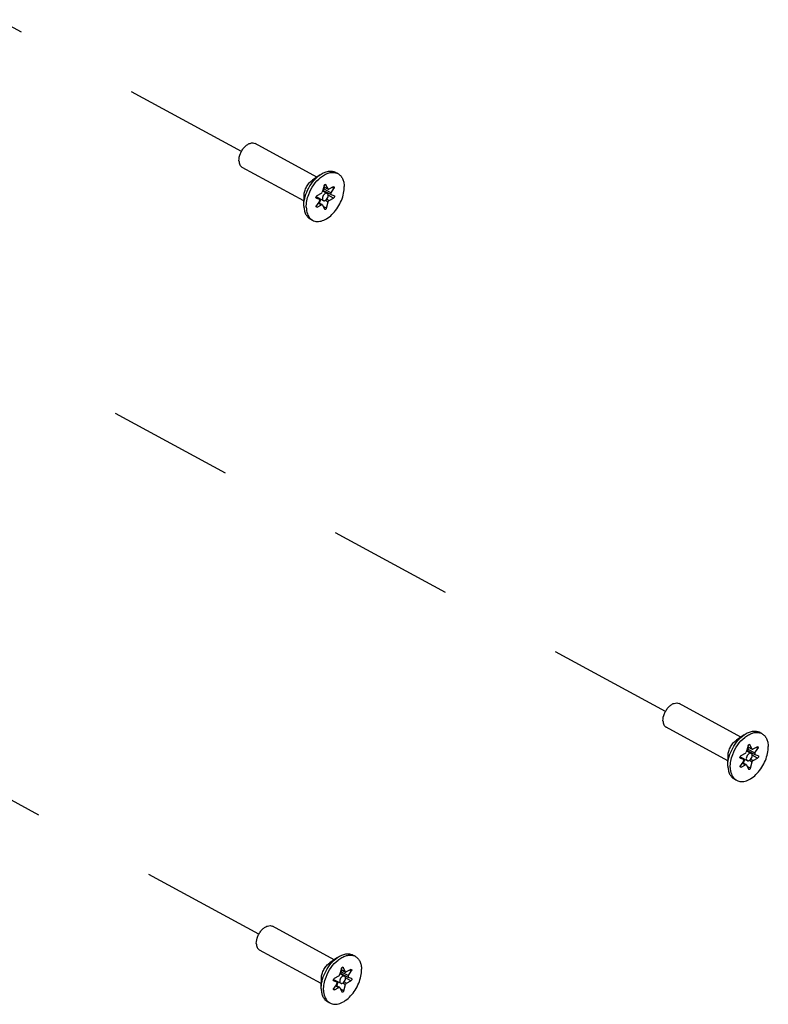
# Model space of a CAD drawing. Units: millimetres. Extents: x 741 to 1812, y 1175 to 1527.
# Drawn here: x 1701 to 1812, y 1175 to 1320 of the extents above; entities that cross this region are included whole.
import ezdxf

# ---------------------------------------------------------------- set-up
doc = ezdxf.new("R2010")
doc.units = ezdxf.units.MM
doc.header["$LTSCALE"] = 184.8
doc.linetypes.add('DASHED', pattern=[0.2, 0.1, -0.1])
doc.layers.get('0').update_dxf_attribs({"linetype": 'CONTINUOUS'})
doc.layers.add('02___PRT_ALL_AXES', color=7, linetype='CONTINUOUS')

msp = doc.modelspace()

# ---------------------------------------------------------------- linework, layer by layer
at = {"color": 46, "linetype": 'DASHED'}
for p, q in [((1733.69, 1301), (1609.46, 1368.37)), ((1796.34, 1218.22), (1672.11, 1285.59)), ((1736.26, 1185.3), (1612.03, 1252.68))]:
    msp.add_line(p, q, dxfattribs=at)
at = {"color": 7}
for p, q in [((1745.91, 1295.95), (1745.63, 1294.99)), ((1745.86, 1295.79), (1746.49, 1295.46)), ((1745.86, 1295.78), (1746.52, 1295.42)), ((1745.88, 1295.46), (1746.04, 1295.68)), ((1745.88, 1295.46), (1746.93, 1294.89)), ((1746.17, 1296.09), (1746.09, 1296.14)), ((1746.49, 1295.46), (1746.17, 1296.09)), ((1747.27, 1295.78), (1746.62, 1295.43)), ((1746.93, 1294.89), (1747.37, 1295.53)), ((1747.37, 1295.53), (1747.09, 1295.68)), ((1744.71, 1294.23), (1745.22, 1293.95)), ((1744.71, 1294.23), (1745.23, 1293.94)), ((1744.74, 1294.33), (1745.79, 1293.76)), ((1744.77, 1294.11), (1744.75, 1294.11)), ((1744.77, 1294.11), (1745.22, 1293.95)), ((1745.5, 1294.81), (1744.85, 1294.46)), ((1745.23, 1293.94), (1745.22, 1293.95)), ((1745.25, 1293.36), (1745.42, 1293.96)), ((1745.68, 1295.18), (1746.36, 1294.81)), ((1745.88, 1295.19), (1746.93, 1294.63)), ((1746.29, 1293.95), (1746.66, 1293.76)), ((1747.31, 1294.11), (1746.5, 1294.55)), ((1746.66, 1293.76), (1747.31, 1294.11)), ((1746.93, 1294.63), (1746.94, 1294.62)), ((1747.39, 1294.46), (1746.94, 1294.62)), ((1747.39, 1294.46), (1747.4, 1294.46)), ((1744.88, 1292.79), (1744.74, 1292.86)), ((1745.22, 1293.68), (1744.79, 1293.04)), ((1744.88, 1292.79), (1745.54, 1293.14)), ((1745.04, 1293.41), (1745.54, 1293.14)), ((1745.07, 1293.46), (1745.63, 1293.15)), ((1745.67, 1293.11), (1745.98, 1292.48)), ((1746.25, 1292.62), (1745.79, 1292.87)), ((1746.12, 1293.8), (1746.53, 1293.58)), ((1746.25, 1292.62), (1746.53, 1293.58)), ((1808.55, 1213.17), (1808.27, 1212.21)), ((1808.33, 1212.4), (1809.01, 1212.03)), ((1808.5, 1213), (1809.16, 1212.64)), ((1808.51, 1213.02), (1809.13, 1212.68)), ((1808.52, 1212.42), (1809.57, 1211.85)), ((1808.53, 1212.68), (1808.68, 1212.9)), ((1808.53, 1212.68), (1809.57, 1212.11)), ((1808.81, 1213.31), (1808.73, 1213.36)), ((1809.13, 1212.68), (1808.81, 1213.31)), ((1809.92, 1213.01), (1809.26, 1212.65)), ((1809.57, 1212.11), (1810.01, 1212.75)), ((1810.01, 1212.75), (1809.73, 1212.91)), ((1807.35, 1211.45), (1807.86, 1211.17)), ((1807.35, 1211.45), (1807.87, 1211.17)), ((1807.39, 1211.55), (1808.43, 1210.98)), ((1807.41, 1211.33), (1807.4, 1211.33)), ((1807.41, 1211.33), (1807.86, 1211.17)), ((1807.87, 1210.9), (1807.43, 1210.26)), ((1808.14, 1212.04), (1807.49, 1211.68)), ((1807.87, 1211.17), (1807.86, 1211.17)), ((1807.89, 1210.58), (1808.07, 1211.18)), ((1808.77, 1211.03), (1809.17, 1210.81)), ((1808.93, 1211.18), (1809.3, 1210.98)), ((1809.95, 1211.34), (1809.15, 1211.77)), ((1809.3, 1210.98), (1809.95, 1211.34)), ((1809.57, 1211.85), (1809.58, 1211.84)), ((1810.03, 1211.68), (1809.58, 1211.84)), ((1810.03, 1211.68), (1810.04, 1211.68)), ((1807.53, 1210.01), (1807.38, 1210.09)), ((1807.53, 1210.01), (1808.18, 1210.36)), ((1807.68, 1210.63), (1808.18, 1210.36)), ((1807.72, 1210.68), (1808.28, 1210.37)), ((1808.31, 1210.34), (1808.63, 1209.7)), ((1808.89, 1209.84), (1808.43, 1210.09)), ((1808.89, 1209.84), (1809.17, 1210.81)), ((1748.73, 1180.4), (1748.65, 1180.44)), ((1749.05, 1179.76), (1748.73, 1180.4)), ((1748.06, 1179.12), (1747.41, 1178.76)), ((1748.47, 1180.25), (1748.19, 1179.29)), ((1748.25, 1179.48), (1748.93, 1179.12)), ((1748.42, 1180.08), (1749.08, 1179.72)), ((1748.43, 1180.1), (1749.05, 1179.76)), ((1748.44, 1179.5), (1749.49, 1178.93)), ((1748.45, 1179.76), (1748.6, 1179.99)), ((1748.45, 1179.76), (1749.49, 1179.19)), ((1749.87, 1178.42), (1749.07, 1178.86)), ((1749.84, 1180.09), (1749.18, 1179.73)), ((1749.49, 1179.19), (1749.93, 1179.84)), ((1749.49, 1178.93), (1749.5, 1178.93)), ((1749.95, 1178.77), (1749.5, 1178.93)), ((1749.93, 1179.84), (1749.65, 1179.99)), ((1747.27, 1178.53), (1747.78, 1178.25)), ((1747.27, 1178.53), (1747.79, 1178.25)), ((1747.31, 1178.63), (1748.36, 1178.06)), ((1747.33, 1178.41), (1747.32, 1178.42)), ((1747.33, 1178.41), (1747.78, 1178.25)), ((1747.79, 1177.99), (1747.35, 1177.34)), ((1747.45, 1177.09), (1748.1, 1177.45)), ((1747.61, 1177.72), (1748.1, 1177.45)), ((1747.64, 1177.76), (1748.2, 1177.46)), ((1747.79, 1178.25), (1747.78, 1178.25)), ((1747.81, 1177.66), (1747.99, 1178.26)), ((1748.23, 1177.42), (1748.55, 1176.78)), ((1748.69, 1178.11), (1749.09, 1177.89)), ((1748.81, 1176.93), (1749.09, 1177.89)), ((1748.85, 1178.26), (1749.22, 1178.06)), ((1749.22, 1178.06), (1749.87, 1178.42)), ((1749.95, 1178.77), (1749.96, 1178.76)), ((1747.45, 1177.09), (1747.3, 1177.17)), ((1748.81, 1176.93), (1748.36, 1177.17))]:
    msp.add_line(p, q, dxfattribs=at)
for centre in [(1744.85, 1294.52), (1807.49, 1211.74), (1747.41, 1178.83)]:
    msp.add_arc(centre, 0.222, 239.1446, 241.4891, dxfattribs=at)
for points, knots in [([(1745.88, 1295.19), (1745.86, 1295.2), (1745.83, 1295.24), (1745.83, 1295.3), (1745.84, 1295.38), (1745.87, 1295.43), (1745.88, 1295.46)], [0, 0, 0, 0, 0.189352, 0.421554, 0.699935, 1, 1, 1, 1]), ([(1745.91, 1295.95), (1745.92, 1295.98), (1745.94, 1296.04), (1746, 1296.1), (1746.07, 1296.14), (1746.12, 1296.14), (1746.14, 1296.13)], [0, 0, 0, 0, 0.294018, 0.576206, 0.812537, 1, 1, 1, 1]), ([(1746.52, 1295.42), (1746.53, 1295.42), (1746.56, 1295.4), (1746.6, 1295.41), (1746.62, 1295.43)], [0, 0, 0, 0, 0.225992, 1, 1, 1, 1]), ([(1747.27, 1295.78), (1747.28, 1295.79), (1747.31, 1295.8), (1747.35, 1295.8), (1747.37, 1295.79)], [0, 0, 0, 0, 0.288562, 1, 1, 1, 1]), ([(1747.37, 1295.79), (1747.39, 1295.78), (1747.41, 1295.75), (1747.42, 1295.68), (1747.41, 1295.61), (1747.38, 1295.56), (1747.37, 1295.53)], [0, 0, 0, 0, 0.189302, 0.421665, 0.70004, 1, 1, 1, 1]), ([(1744.71, 1294.23), (1744.71, 1294.3), (1744.76, 1294.39), (1744.83, 1294.45), (1744.85, 1294.46)], [0, 0, 0, 0, 0.763855, 1, 1, 1, 1]), ([(1744.75, 1294.11), (1744.74, 1294.12), (1744.71, 1294.16), (1744.71, 1294.2), (1744.71, 1294.23)], [0, 0, 0, 0, 0.445401, 1, 1, 1, 1]), ([(1745.22, 1293.68), (1745.24, 1293.71), (1745.27, 1293.76), (1745.28, 1293.83), (1745.27, 1293.9), (1745.24, 1293.94), (1745.23, 1293.94)], [0, 0, 0, 0, 0.300065, 0.578446, 0.810648, 1, 1, 1, 1]), ([(1745.5, 1294.81), (1745.51, 1294.82), (1745.57, 1294.87), (1745.61, 1294.93), (1745.63, 1294.99)], [0, 0, 0, 0, 0.230004, 1, 1, 1, 1]), ([(1746.36, 1294.81), (1746.33, 1294.83), (1746.25, 1294.85), (1746.13, 1294.83), (1746.01, 1294.76), (1745.85, 1294.62), (1745.7, 1294.38), (1745.65, 1294.16), (1745.65, 1294.05)], [0, 0, 0, 0, 0.090263, 0.191617, 0.309187, 0.441954, 0.729803, 1, 1, 1, 1]), ([(1745.65, 1294.05), (1745.65, 1293.99), (1745.67, 1293.87), (1745.75, 1293.78), (1745.79, 1293.76)], [0, 0, 0, 0, 0.54749, 1, 1, 1, 1]), ([(1745.79, 1293.76), (1745.82, 1293.74), (1745.9, 1293.72), (1746.02, 1293.74), (1746.15, 1293.81), (1746.31, 1293.95), (1746.46, 1294.19), (1746.51, 1294.41), (1746.51, 1294.52)], [0, 0, 0, 0, 0.090263, 0.191617, 0.309187, 0.441954, 0.729803, 1, 1, 1, 1]), ([(1746.51, 1294.52), (1746.5, 1294.58), (1746.49, 1294.7), (1746.41, 1294.79), (1746.36, 1294.81)], [0, 0, 0, 0, 0.54749, 1, 1, 1, 1]), ([(1746.93, 1294.89), (1746.91, 1294.86), (1746.89, 1294.81), (1746.87, 1294.74), (1746.88, 1294.67), (1746.91, 1294.63), (1746.93, 1294.63)], [0, 0, 0, 0, 0.300065, 0.578446, 0.810648, 1, 1, 1, 1]), ([(1747.4, 1294.46), (1747.42, 1294.45), (1747.46, 1294.39), (1747.44, 1294.29), (1747.4, 1294.19), (1747.34, 1294.13), (1747.31, 1294.11)], [0, 0, 0, 0, 0.189251, 0.441715, 0.73224, 1, 1, 1, 1]), ([(1744.78, 1292.78), (1744.77, 1292.79), (1744.74, 1292.82), (1744.73, 1292.89), (1744.75, 1292.96), (1744.77, 1293.01), (1744.79, 1293.04)], [0, 0, 0, 0, 0.189302, 0.421665, 0.70004, 1, 1, 1, 1]), ([(1744.88, 1292.79), (1744.87, 1292.78), (1744.84, 1292.77), (1744.8, 1292.77), (1744.78, 1292.78)], [0, 0, 0, 0, 0.288562, 1, 1, 1, 1]), ([(1745.63, 1293.15), (1745.63, 1293.16), (1745.6, 1293.17), (1745.56, 1293.16), (1745.54, 1293.14)], [0, 0, 0, 0, 0.225992, 1, 1, 1, 1]), ([(1746.25, 1292.62), (1746.24, 1292.59), (1746.21, 1292.53), (1746.15, 1292.47), (1746.09, 1292.43), (1746.04, 1292.43), (1746.02, 1292.44)], [0, 0, 0, 0, 0.294018, 0.576206, 0.812537, 1, 1, 1, 1]), ([(1746.66, 1293.76), (1746.64, 1293.75), (1746.58, 1293.71), (1746.54, 1293.64), (1746.53, 1293.58)], [0, 0, 0, 0, 0.230004, 1, 1, 1, 1]), ([(1808.52, 1212.42), (1808.51, 1212.42), (1808.48, 1212.46), (1808.47, 1212.53), (1808.49, 1212.6), (1808.51, 1212.65), (1808.53, 1212.68)], [0, 0, 0, 0, 0.189352, 0.421554, 0.699935, 1, 1, 1, 1]), ([(1808.55, 1213.17), (1808.56, 1213.2), (1808.59, 1213.26), (1808.64, 1213.32), (1808.71, 1213.36), (1808.76, 1213.36), (1808.78, 1213.35)], [0, 0, 0, 0, 0.294018, 0.576206, 0.812537, 1, 1, 1, 1]), ([(1809.16, 1212.64), (1809.17, 1212.64), (1809.2, 1212.63), (1809.24, 1212.64), (1809.26, 1212.65)], [0, 0, 0, 0, 0.225992, 1, 1, 1, 1]), ([(1809.92, 1213.01), (1809.92, 1213.01), (1809.95, 1213.03), (1809.99, 1213.03), (1810.01, 1213.01)], [0, 0, 0, 0, 0.288562, 1, 1, 1, 1]), ([(1810.01, 1213.01), (1810.03, 1213.01), (1810.06, 1212.97), (1810.07, 1212.9), (1810.05, 1212.83), (1810.03, 1212.78), (1810.01, 1212.75)], [0, 0, 0, 0, 0.189302, 0.421665, 0.70004, 1, 1, 1, 1]), ([(1807.35, 1211.45), (1807.35, 1211.52), (1807.4, 1211.61), (1807.47, 1211.67), (1807.49, 1211.68)], [0, 0, 0, 0, 0.763855, 1, 1, 1, 1]), ([(1807.4, 1211.33), (1807.38, 1211.34), (1807.35, 1211.38), (1807.35, 1211.42), (1807.35, 1211.45)], [0, 0, 0, 0, 0.445401, 1, 1, 1, 1]), ([(1807.87, 1210.9), (1807.88, 1210.93), (1807.91, 1210.98), (1807.92, 1211.06), (1807.92, 1211.12), (1807.89, 1211.16), (1807.87, 1211.17)], [0, 0, 0, 0, 0.300065, 0.578446, 0.810648, 1, 1, 1, 1]), ([(1808.14, 1212.04), (1808.16, 1212.04), (1808.22, 1212.09), (1808.26, 1212.15), (1808.27, 1212.21)], [0, 0, 0, 0, 0.230004, 1, 1, 1, 1]), ([(1809.01, 1212.03), (1808.98, 1212.05), (1808.9, 1212.07), (1808.78, 1212.05), (1808.65, 1211.98), (1808.49, 1211.84), (1808.34, 1211.6), (1808.29, 1211.38), (1808.29, 1211.27)], [0, 0, 0, 0, 0.090263, 0.191617, 0.309187, 0.441954, 0.729803, 1, 1, 1, 1]), ([(1808.29, 1211.27), (1808.29, 1211.21), (1808.31, 1211.1), (1808.39, 1211), (1808.44, 1210.98)], [0, 0, 0, 0, 0.54749, 1, 1, 1, 1]), ([(1808.44, 1210.98), (1808.47, 1210.96), (1808.54, 1210.94), (1808.67, 1210.97), (1808.79, 1211.03), (1808.95, 1211.18), (1809.1, 1211.41), (1809.15, 1211.63), (1809.15, 1211.74)], [0, 0, 0, 0, 0.090263, 0.191617, 0.309187, 0.441954, 0.729803, 1, 1, 1, 1]), ([(1809.15, 1211.74), (1809.15, 1211.8), (1809.13, 1211.92), (1809.05, 1212.01), (1809.01, 1212.03)], [0, 0, 0, 0, 0.54749, 1, 1, 1, 1]), ([(1809.3, 1210.98), (1809.28, 1210.97), (1809.23, 1210.93), (1809.19, 1210.86), (1809.17, 1210.81)], [0, 0, 0, 0, 0.230004, 1, 1, 1, 1]), ([(1809.57, 1212.11), (1809.56, 1212.08), (1809.53, 1212.03), (1809.52, 1211.96), (1809.53, 1211.89), (1809.55, 1211.86), (1809.57, 1211.85)], [0, 0, 0, 0, 0.300065, 0.578446, 0.810648, 1, 1, 1, 1]), ([(1810.04, 1211.68), (1810.07, 1211.67), (1810.1, 1211.61), (1810.09, 1211.51), (1810.04, 1211.41), (1809.98, 1211.35), (1809.95, 1211.34)], [0, 0, 0, 0, 0.189251, 0.441715, 0.73224, 1, 1, 1, 1]), ([(1807.43, 1210), (1807.41, 1210.01), (1807.38, 1210.04), (1807.38, 1210.11), (1807.39, 1210.19), (1807.42, 1210.24), (1807.43, 1210.26)], [0, 0, 0, 0, 0.189302, 0.421665, 0.70004, 1, 1, 1, 1]), ([(1807.53, 1210.01), (1807.52, 1210), (1807.49, 1209.99), (1807.45, 1209.99), (1807.43, 1210)], [0, 0, 0, 0, 0.288562, 1, 1, 1, 1]), ([(1808.28, 1210.37), (1808.27, 1210.38), (1808.24, 1210.39), (1808.2, 1210.38), (1808.18, 1210.36)], [0, 0, 0, 0, 0.225992, 1, 1, 1, 1]), ([(1808.89, 1209.84), (1808.88, 1209.81), (1808.86, 1209.76), (1808.8, 1209.69), (1808.73, 1209.65), (1808.68, 1209.65), (1808.66, 1209.66)], [0, 0, 0, 0, 0.294018, 0.576206, 0.812537, 1, 1, 1, 1]), ([(1748.47, 1180.25), (1748.48, 1180.28), (1748.51, 1180.34), (1748.57, 1180.41), (1748.63, 1180.45), (1748.68, 1180.44), (1748.7, 1180.43)], [0, 0, 0, 0, 0.294018, 0.576206, 0.812537, 1, 1, 1, 1]), ([(1748.06, 1179.12), (1748.08, 1179.13), (1748.14, 1179.17), (1748.18, 1179.24), (1748.19, 1179.29)], [0, 0, 0, 0, 0.230004, 1, 1, 1, 1]), ([(1748.93, 1179.12), (1748.9, 1179.13), (1748.82, 1179.15), (1748.7, 1179.13), (1748.57, 1179.06), (1748.41, 1178.92), (1748.26, 1178.68), (1748.21, 1178.46), (1748.21, 1178.35)], [0, 0, 0, 0, 0.090263, 0.191617, 0.309187, 0.441954, 0.729803, 1, 1, 1, 1]), ([(1748.44, 1179.5), (1748.43, 1179.51), (1748.4, 1179.54), (1748.39, 1179.61), (1748.41, 1179.69), (1748.43, 1179.74), (1748.45, 1179.76)], [0, 0, 0, 0, 0.189352, 0.421554, 0.699935, 1, 1, 1, 1]), ([(1749.07, 1178.82), (1749.07, 1178.89), (1749.05, 1179), (1748.97, 1179.09), (1748.93, 1179.12)], [0, 0, 0, 0, 0.54749, 1, 1, 1, 1]), ([(1749.08, 1179.72), (1749.09, 1179.72), (1749.12, 1179.71), (1749.16, 1179.72), (1749.18, 1179.73)], [0, 0, 0, 0, 0.225992, 1, 1, 1, 1]), ([(1749.49, 1179.19), (1749.48, 1179.17), (1749.45, 1179.12), (1749.44, 1179.04), (1749.45, 1178.97), (1749.47, 1178.94), (1749.49, 1178.93)], [0, 0, 0, 0, 0.300065, 0.578446, 0.810648, 1, 1, 1, 1]), ([(1749.84, 1180.09), (1749.84, 1180.09), (1749.88, 1180.11), (1749.91, 1180.11), (1749.94, 1180.1)], [0, 0, 0, 0, 0.288562, 1, 1, 1, 1]), ([(1749.94, 1180.1), (1749.95, 1180.09), (1749.98, 1180.05), (1749.99, 1179.99), (1749.97, 1179.91), (1749.95, 1179.86), (1749.93, 1179.84)], [0, 0, 0, 0, 0.189302, 0.421665, 0.70004, 1, 1, 1, 1]), ([(1747.27, 1178.53), (1747.28, 1178.6), (1747.32, 1178.69), (1747.39, 1178.75), (1747.41, 1178.76)], [0, 0, 0, 0, 0.763855, 1, 1, 1, 1]), ([(1747.32, 1178.42), (1747.3, 1178.42), (1747.27, 1178.46), (1747.27, 1178.51), (1747.27, 1178.53)], [0, 0, 0, 0, 0.445401, 1, 1, 1, 1]), ([(1747.79, 1177.99), (1747.8, 1178.01), (1747.83, 1178.06), (1747.85, 1178.14), (1747.84, 1178.21), (1747.81, 1178.24), (1747.79, 1178.25)], [0, 0, 0, 0, 0.300065, 0.578446, 0.810648, 1, 1, 1, 1]), ([(1748.2, 1177.46), (1748.19, 1177.46), (1748.16, 1177.47), (1748.12, 1177.46), (1748.1, 1177.45)], [0, 0, 0, 0, 0.225992, 1, 1, 1, 1]), ([(1748.21, 1178.35), (1748.21, 1178.29), (1748.23, 1178.18), (1748.31, 1178.09), (1748.36, 1178.06)], [0, 0, 0, 0, 0.54749, 1, 1, 1, 1]), ([(1748.36, 1178.06), (1748.39, 1178.04), (1748.46, 1178.03), (1748.59, 1178.05), (1748.71, 1178.12), (1748.87, 1178.26), (1749.02, 1178.49), (1749.07, 1178.72), (1749.07, 1178.82)], [0, 0, 0, 0, 0.090263, 0.191617, 0.309187, 0.441954, 0.729803, 1, 1, 1, 1]), ([(1749.22, 1178.06), (1749.21, 1178.05), (1749.15, 1178.01), (1749.11, 1177.94), (1749.09, 1177.89)], [0, 0, 0, 0, 0.230004, 1, 1, 1, 1]), ([(1749.96, 1178.76), (1749.99, 1178.75), (1750.02, 1178.69), (1750.01, 1178.59), (1749.96, 1178.49), (1749.9, 1178.44), (1749.87, 1178.42)], [0, 0, 0, 0, 0.189251, 0.441715, 0.73224, 1, 1, 1, 1]), ([(1747.35, 1177.08), (1747.33, 1177.09), (1747.31, 1177.12), (1747.3, 1177.19), (1747.31, 1177.27), (1747.34, 1177.32), (1747.35, 1177.34)], [0, 0, 0, 0, 0.189302, 0.421665, 0.70004, 1, 1, 1, 1]), ([(1747.45, 1177.09), (1747.44, 1177.08), (1747.41, 1177.07), (1747.37, 1177.07), (1747.35, 1177.08)], [0, 0, 0, 0, 0.288562, 1, 1, 1, 1]), ([(1748.81, 1176.93), (1748.8, 1176.89), (1748.78, 1176.84), (1748.72, 1176.77), (1748.65, 1176.73), (1748.6, 1176.74), (1748.58, 1176.74)], [0, 0, 0, 0, 0.294018, 0.576206, 0.812537, 1, 1, 1, 1])]:
    msp.add_open_spline(points, degree=3, knots=knots, dxfattribs=at)
for points in [[(1746.14, 1296.13), (1746.15, 1296.12), (1746.16, 1296.11), (1746.17, 1296.09)], [(1746.49, 1295.46), (1746.49, 1295.44), (1746.5, 1295.43), (1746.52, 1295.42)], [(1746.37, 1294.81), (1746.38, 1294.83), (1746.39, 1294.85), (1746.39, 1294.87)], [(1746.39, 1294.87), (1746.4, 1294.88), (1746.4, 1294.9), (1746.4, 1294.91)], [(1745.67, 1293.11), (1745.66, 1293.13), (1745.65, 1293.14), (1745.63, 1293.15)], [(1746.02, 1292.44), (1746, 1292.45), (1745.99, 1292.46), (1745.98, 1292.48)], [(1808.78, 1213.35), (1808.79, 1213.34), (1808.81, 1213.33), (1808.81, 1213.31)], [(1809.13, 1212.68), (1809.14, 1212.66), (1809.15, 1212.65), (1809.16, 1212.64)], [(1809.01, 1212.03), (1809.02, 1212.05), (1809.03, 1212.07), (1809.04, 1212.09)], [(1809.04, 1212.09), (1809.04, 1212.11), (1809.04, 1212.12), (1809.04, 1212.13)], [(1808.31, 1210.34), (1808.31, 1210.35), (1808.29, 1210.36), (1808.28, 1210.37)], [(1808.66, 1209.66), (1808.65, 1209.67), (1808.64, 1209.68), (1808.63, 1209.7)], [(1748.7, 1180.43), (1748.71, 1180.43), (1748.73, 1180.41), (1748.73, 1180.4)], [(1748.94, 1179.11), (1748.95, 1179.13), (1748.95, 1179.15), (1748.96, 1179.17)], [(1748.96, 1179.17), (1748.96, 1179.19), (1748.96, 1179.2), (1748.96, 1179.22)], [(1749.05, 1179.76), (1749.06, 1179.74), (1749.07, 1179.73), (1749.08, 1179.72)], [(1748.23, 1177.42), (1748.23, 1177.43), (1748.21, 1177.45), (1748.2, 1177.46)], [(1748.58, 1176.74), (1748.57, 1176.75), (1748.56, 1176.77), (1748.55, 1176.78)]]:
    msp.add_open_spline(points, degree=3, dxfattribs=at)
at = {"layer": '02___PRT_ALL_AXES', "color": 7}
for p, q in [((1744.84, 1297.23), (1735.71, 1302.18)), ((1742.93, 1293.71), (1733.81, 1298.66)), ((1745.34, 1297.57), (1744.18, 1296.78)), ((1747.95, 1297.74), (1747.6, 1297.92)), ((1742.92, 1293.11), (1742.95, 1294.51)), ((1742.92, 1292.94), (1742.92, 1293.11)), ((1744.21, 1290.83), (1743.86, 1291.02)), ((1807.49, 1214.45), (1798.36, 1219.4)), ((1805.58, 1210.94), (1796.45, 1215.89)), ((1807.98, 1214.79), (1806.83, 1214)), ((1810.59, 1214.96), (1810.24, 1215.15)), ((1805.56, 1210.34), (1805.6, 1211.73)), ((1805.56, 1210.16), (1805.56, 1210.34)), ((1806.85, 1208.06), (1806.5, 1208.25)), ((1747.41, 1181.53), (1738.28, 1186.48)), ((1745.5, 1178.02), (1736.37, 1182.97)), ((1747.9, 1181.87), (1746.75, 1181.08)), ((1750.51, 1182.04), (1750.16, 1182.23)), ((1745.49, 1177.42), (1745.52, 1178.81)), ((1745.49, 1177.24), (1745.49, 1177.42)), ((1746.77, 1175.14), (1746.42, 1175.33))]:
    msp.add_line(p, q, dxfattribs=at)
for points, knots in [([(1733.33, 1299.64), (1733.32, 1300), (1733.45, 1300.55), (1733.79, 1301.21), (1734.14, 1301.65), (1734.53, 1302), (1734.94, 1302.22), (1735.35, 1302.3), (1735.61, 1302.24), (1735.71, 1302.18)], [0, 0, 0, 0, 0.269875, 0.415781, 0.558586, 0.691198, 0.808618, 0.909845, 1, 1, 1, 1]), ([(1733.33, 1299.64), (1733.33, 1299.53), (1733.35, 1299.32), (1733.45, 1299.04), (1733.6, 1298.81), (1733.73, 1298.7), (1733.81, 1298.66)], [0, 0, 0, 0, 0.287065, 0.545806, 0.780085, 1, 1, 1, 1]), ([(1742.92, 1293.11), (1742.93, 1293.53), (1743.08, 1294.4), (1743.59, 1295.63), (1744.34, 1296.73), (1744.99, 1297.33), (1745.34, 1297.57)], [0, 0, 0, 0, 0.240395, 0.500022, 0.759646, 1, 1, 1, 1]), ([(1742.95, 1294.51), (1742.96, 1294.72), (1743.03, 1295.17), (1743.3, 1295.79), (1743.68, 1296.35), (1744.01, 1296.66), (1744.18, 1296.78)], [0, 0, 0, 0, 0.240419, 0.500031, 0.75965, 1, 1, 1, 1]), ([(1743.27, 1292.75), (1743.26, 1293.06), (1743.33, 1293.72), (1743.66, 1294.85), (1744.31, 1296.07), (1745.16, 1297.02), (1745.94, 1297.56), (1746.5, 1297.82), (1747.06, 1297.94), (1747.42, 1297.91), (1747.59, 1297.87)], [0, 0, 0, 0, 0.126574, 0.263874, 0.47708, 0.680073, 0.772137, 0.855888, 0.931318, 1, 1, 1, 1]), ([(1745.34, 1297.57), (1745.53, 1297.7), (1745.91, 1297.92), (1746.52, 1298.11), (1747.09, 1298.12), (1747.45, 1298.01), (1747.6, 1297.92)], [0, 0, 0, 0, 0.289754, 0.54949, 0.782734, 1, 1, 1, 1]), ([(1747.59, 1297.87), (1747.62, 1297.87), (1747.74, 1297.83), (1747.86, 1297.78), (1747.95, 1297.74)], [0, 0, 0, 0, 0.252639, 1, 1, 1, 1]), ([(1747.95, 1297.74), (1748.09, 1297.66), (1748.36, 1297.44), (1748.66, 1297), (1748.84, 1296.44), (1748.88, 1296.04), (1748.88, 1295.82)], [0, 0, 0, 0, 0.219907, 0.454219, 0.712905, 1, 1, 1, 1]), ([(1744.21, 1290.84), (1744.41, 1290.72), (1744.91, 1290.6), (1745.72, 1290.75), (1746.53, 1291.19), (1747.3, 1291.87), (1747.97, 1292.74), (1748.49, 1293.74), (1748.82, 1294.78), (1748.89, 1295.49), (1748.88, 1295.82)], [0, 0, 0, 0, 0.090027, 0.191107, 0.308357, 0.440782, 0.58339, 0.729094, 0.870225, 1, 1, 1, 1]), ([(1742.92, 1292.94), (1742.93, 1292.72), (1742.97, 1292.32), (1743.15, 1291.76), (1743.44, 1291.32), (1743.71, 1291.1), (1743.86, 1291.02)], [0, 0, 0, 0, 0.287098, 0.545784, 0.780093, 1, 1, 1, 1]), ([(1743.27, 1292.75), (1743.28, 1292.42), (1743.37, 1291.8), (1743.69, 1291.26), (1743.89, 1291.06)], [0, 0, 0, 0, 0.54092, 1, 1, 1, 1]), ([(1743.89, 1291.06), (1743.92, 1291.04), (1744.01, 1290.96), (1744.12, 1290.88), (1744.21, 1290.84)], [0, 0, 0, 0, 0.25269, 1, 1, 1, 1]), ([(1795.97, 1216.86), (1795.96, 1217.22), (1796.1, 1217.77), (1796.44, 1218.43), (1796.78, 1218.87), (1797.17, 1219.22), (1797.58, 1219.45), (1798, 1219.52), (1798.25, 1219.46), (1798.36, 1219.4)], [0, 0, 0, 0, 0.269875, 0.415781, 0.558586, 0.691198, 0.808618, 0.909845, 1, 1, 1, 1]), ([(1795.97, 1216.86), (1795.97, 1216.75), (1796, 1216.55), (1796.09, 1216.26), (1796.24, 1216.03), (1796.38, 1215.93), (1796.45, 1215.89)], [0, 0, 0, 0, 0.287065, 0.545806, 0.780085, 1, 1, 1, 1]), ([(1807.98, 1214.79), (1808.17, 1214.92), (1808.56, 1215.14), (1809.16, 1215.33), (1809.74, 1215.34), (1810.09, 1215.23), (1810.24, 1215.15)], [0, 0, 0, 0, 0.289754, 0.54949, 0.782734, 1, 1, 1, 1]), ([(1805.56, 1210.34), (1805.57, 1210.75), (1805.72, 1211.62), (1806.24, 1212.85), (1806.99, 1213.95), (1807.63, 1214.55), (1807.98, 1214.79)], [0, 0, 0, 0, 0.240395, 0.500022, 0.759646, 1, 1, 1, 1]), ([(1805.6, 1211.73), (1805.6, 1211.95), (1805.68, 1212.39), (1805.94, 1213.02), (1806.32, 1213.58), (1806.65, 1213.88), (1806.83, 1214)], [0, 0, 0, 0, 0.240419, 0.500031, 0.75965, 1, 1, 1, 1]), ([(1805.91, 1209.97), (1805.91, 1210.28), (1805.97, 1210.94), (1806.3, 1212.07), (1806.96, 1213.29), (1807.81, 1214.24), (1808.58, 1214.78), (1809.15, 1215.04), (1809.71, 1215.16), (1810.07, 1215.13), (1810.23, 1215.09)], [0, 0, 0, 0, 0.126574, 0.263874, 0.47708, 0.680073, 0.772137, 0.855888, 0.931318, 1, 1, 1, 1]), ([(1810.23, 1215.09), (1810.26, 1215.09), (1810.39, 1215.05), (1810.51, 1215), (1810.59, 1214.96)], [0, 0, 0, 0, 0.252639, 1, 1, 1, 1]), ([(1810.59, 1214.96), (1810.74, 1214.88), (1811.01, 1214.67), (1811.3, 1214.22), (1811.48, 1213.66), (1811.52, 1213.26), (1811.53, 1213.04)], [0, 0, 0, 0, 0.219907, 0.454219, 0.712905, 1, 1, 1, 1]), ([(1806.85, 1208.06), (1807.06, 1207.94), (1807.56, 1207.82), (1808.36, 1207.97), (1809.18, 1208.41), (1809.94, 1209.09), (1810.61, 1209.97), (1811.13, 1210.96), (1811.46, 1212), (1811.54, 1212.71), (1811.53, 1213.04)], [0, 0, 0, 0, 0.090027, 0.191107, 0.308357, 0.440782, 0.58339, 0.729094, 0.870225, 1, 1, 1, 1]), ([(1805.56, 1210.16), (1805.57, 1209.95), (1805.61, 1209.54), (1805.79, 1208.99), (1806.09, 1208.54), (1806.36, 1208.32), (1806.5, 1208.25)], [0, 0, 0, 0, 0.287098, 0.545784, 0.780093, 1, 1, 1, 1]), ([(1805.91, 1209.97), (1805.92, 1209.64), (1806.01, 1209.02), (1806.33, 1208.48), (1806.54, 1208.29)], [0, 0, 0, 0, 0.54092, 1, 1, 1, 1]), ([(1806.54, 1208.29), (1806.56, 1208.26), (1806.66, 1208.18), (1806.76, 1208.1), (1806.85, 1208.06)], [0, 0, 0, 0, 0.25269, 1, 1, 1, 1]), ([(1735.89, 1183.94), (1735.89, 1184.3), (1736.02, 1184.86), (1736.36, 1185.51), (1736.7, 1185.96), (1737.09, 1186.3), (1737.51, 1186.53), (1737.92, 1186.61), (1738.17, 1186.54), (1738.28, 1186.48)], [0, 0, 0, 0, 0.269875, 0.415781, 0.558586, 0.691198, 0.808618, 0.909845, 1, 1, 1, 1]), ([(1735.89, 1183.94), (1735.9, 1183.83), (1735.92, 1183.63), (1736.01, 1183.35), (1736.16, 1183.12), (1736.3, 1183.01), (1736.37, 1182.97)], [0, 0, 0, 0, 0.287065, 0.545806, 0.780085, 1, 1, 1, 1]), ([(1745.49, 1177.42), (1745.49, 1177.84), (1745.65, 1178.71), (1746.16, 1179.94), (1746.91, 1181.04), (1747.56, 1181.64), (1747.9, 1181.87)], [0, 0, 0, 0, 0.240395, 0.500022, 0.759646, 1, 1, 1, 1]), ([(1745.83, 1177.05), (1745.83, 1177.36), (1745.89, 1178.02), (1746.23, 1179.16), (1746.88, 1180.38), (1747.73, 1181.33), (1748.5, 1181.86), (1749.07, 1182.12), (1749.63, 1182.24), (1749.99, 1182.22), (1750.15, 1182.18)], [0, 0, 0, 0, 0.126574, 0.263874, 0.47708, 0.680073, 0.772137, 0.855888, 0.931318, 1, 1, 1, 1]), ([(1747.9, 1181.87), (1748.09, 1182), (1748.48, 1182.22), (1749.08, 1182.41), (1749.66, 1182.43), (1750.01, 1182.31), (1750.16, 1182.23)], [0, 0, 0, 0, 0.289754, 0.54949, 0.782734, 1, 1, 1, 1]), ([(1750.15, 1182.18), (1750.19, 1182.17), (1750.31, 1182.13), (1750.43, 1182.08), (1750.51, 1182.04)], [0, 0, 0, 0, 0.252639, 1, 1, 1, 1]), ([(1750.51, 1182.04), (1750.66, 1181.96), (1750.93, 1181.75), (1751.22, 1181.3), (1751.4, 1180.75), (1751.44, 1180.34), (1751.45, 1180.13)], [0, 0, 0, 0, 0.219907, 0.454219, 0.712905, 1, 1, 1, 1]), ([(1745.52, 1178.81), (1745.52, 1179.03), (1745.6, 1179.47), (1745.86, 1180.1), (1746.24, 1180.66), (1746.57, 1180.96), (1746.75, 1181.08)], [0, 0, 0, 0, 0.240419, 0.500031, 0.75965, 1, 1, 1, 1]), ([(1746.77, 1175.14), (1746.98, 1175.03), (1747.48, 1174.9), (1748.28, 1175.05), (1749.1, 1175.49), (1749.87, 1176.17), (1750.53, 1177.05), (1751.05, 1178.04), (1751.38, 1179.08), (1751.46, 1179.79), (1751.45, 1180.13)], [0, 0, 0, 0, 0.090027, 0.191107, 0.308357, 0.440782, 0.58339, 0.729094, 0.870225, 1, 1, 1, 1]), ([(1745.49, 1177.24), (1745.49, 1177.03), (1745.53, 1176.62), (1745.71, 1176.07), (1746.01, 1175.62), (1746.28, 1175.41), (1746.42, 1175.33)], [0, 0, 0, 0, 0.287098, 0.545784, 0.780093, 1, 1, 1, 1]), ([(1745.83, 1177.05), (1745.84, 1176.72), (1745.93, 1176.11), (1746.25, 1175.56), (1746.46, 1175.37)], [0, 0, 0, 0, 0.54092, 1, 1, 1, 1]), ([(1746.46, 1175.37), (1746.48, 1175.35), (1746.58, 1175.26), (1746.69, 1175.18), (1746.77, 1175.14)], [0, 0, 0, 0, 0.25269, 1, 1, 1, 1])]:
    msp.add_open_spline(points, degree=3, knots=knots, dxfattribs=at)

doc.saveas('drawing.dxf')
